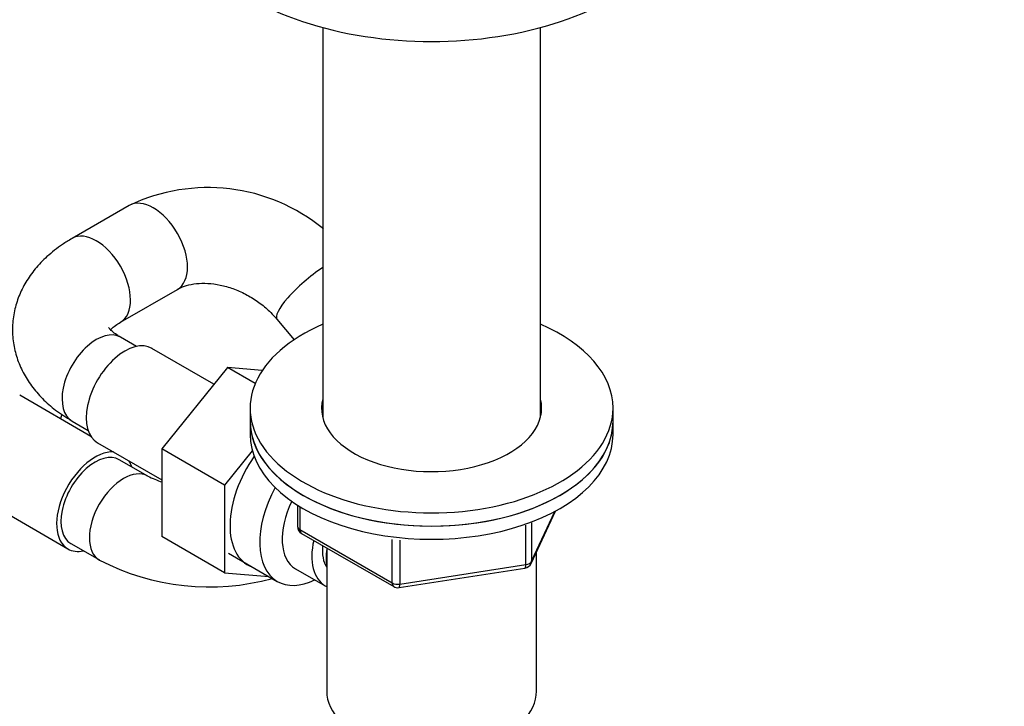
# Model space of a CAD drawing. Units: millimetres. Extents: x 0 to 1478, y 0 to 1758.
# Drawn here: x 310 to 432, y 315 to 400 of the extents above; entities that cross this region are included whole.
import ezdxf
from ezdxf import colors
from ezdxf.entities.mleader import LeaderData, LeaderLine
from ezdxf.math import Vec2, Vec3

# ---------------------------------------------------------------- set-up
doc = ezdxf.new("R2010")
doc.units = ezdxf.units.MM
doc.layers.add('DV5_Défaut', color=7, linetype='Continuous')
doc.layers.add('Défaut', color=7, linetype='Continuous')

# ---------------------------------------------------------------- blocks, each defined once
blk = doc.blocks.new('_DOT')
at = {"color": 0}
blk.add_line((0, 0), (-1, 0), dxfattribs=at)
at = {"color": 0, "const_width": 0.333}
blk.add_lwpolyline([(-0.1665, 0, 1), (0.1665, 0, 1)], format="xyb", close=True, dxfattribs=at)
blk = doc.blocks.new('SE4')
at = {"layer": 'DV5_Défaut', "color": 7, "linetype": 'Continuous'}
for p, q in [((347.81, 399.19), (347.81, 350.84)), ((374.81, 350.84), (374.81, 399.19)), ((323.8, 377.13), (316.73, 373.04)), ((322.73, 362.65), (329.8, 366.73)), ((342.14, 363.02), (344.26, 360.48)), ((324.72, 359.65), (322.73, 360.8)), ((334.32, 354.97), (326.64, 359.4)), ((335.99, 357.05), (327.86, 346.94)), ((339.44, 355.06), (335.99, 357.05)), ((340.3, 356.67), (335.99, 357.05)), ((319.07, 348.5), (310.24, 353.61)), ((338.81, 352.01), (338.81, 350.37)), ((383.81, 350.37), (383.81, 352.01)), ((315.48, 351.23), (315.28, 350.7)), ((316.73, 350.4), (318.72, 349.25)), ((338.81, 350.37), (338.81, 348.74)), ((383.81, 348.74), (383.81, 350.37)), ((319.89, 347.71), (327.86, 343.11)), ((327.86, 346.94), (327.86, 336.09)), ((335.64, 342.45), (327.86, 346.94)), ((326.12, 343.57), (322.59, 345.61)), ((339.08, 346.73), (335.64, 342.45)), ((303.49, 341.92), (316.21, 334.57)), ((335.64, 342.45), (335.64, 331.6)), ((344.69, 339.98), (344.69, 337.34)), ((344.99, 339.8), (344.99, 336.94)), ((373.65, 332.74), (376.67, 339.25)), ((373.7, 333.01), (376.58, 339.2)), ((373, 332.6), (373, 337.5)), ((373.7, 337.8), (373.7, 333.01)), ((335.64, 331.6), (327.86, 336.09)), ((344.99, 336.94), (356.42, 330.34)), ((345.19, 336.48), (356.62, 329.88)), ((316.59, 335.22), (320.12, 333.18)), ((348.31, 334.68), (348.31, 316.9)), ((356.42, 330.34), (356.42, 335.73)), ((357.38, 335.62), (357.38, 330.19)), ((336.12, 334.01), (342.17, 330.52)), ((374.31, 316.9), (374.31, 334.16)), ((357.28, 329.76), (372.89, 332.17)), ((357.38, 330.19), (373, 332.6)), ((335.64, 331.6), (341.14, 331.11)), ((344.44, 332.1), (348.12, 329.97))]:
    blk.add_line(p, q, dxfattribs=at)
for centre, radius, start, end in [((333.59, 356.78), 22.57, 50.6556, 115.6921), ((333.73, 359.4), 17.56, 244.3338, 250.5137), ((345.69, 337.34), 1, 180, 240), ((333.73, 359.2), 29.37, 242.4006, 285.4901), ((372.74, 333.16), 1, 278.794, 335.1039), ((357.12, 330.74), 1, 240, 278.794)]:
    blk.add_arc(centre, radius, start, end, dxfattribs=at)
for centre, major_axis, ratio, start_param, end_param in [((361.31, 415.94), (-32, 0), 0.57735, 0, 3.141593), ((326.8, 371.93), (3, -5.2), 0.57735, 0, 3.141345), ((319.73, 367.85), (3, -5.2), 0.57735, 0.008293, 3.141406), ((346.75, 366.86), (-4.61, -3.85), 0.235289, 4.291277, 6.283185), ((326.8, 371.93), (3, -5.2), 0.57735, 6.282554, 6.283185), ((346.75, 366.86), (-4.61, -3.85), 0.235289, 0, 0.001939), ((319.73, 355.6), (3, 5.2), 0.57735, 0, 3.141593), ((361.31, 352.01), (22.5, 0), 0.57735, 2.214297, 6.283185), ((361.31, 352.01), (22.5, 0), 0.57735, 0, 0.927295), ((323.27, 353.56), (3.38, 5.85), 0.57735, 0, 3.141593), ((361.31, 352.01), (13.65, 0), 0.57735, 2.993207, 6.283185), ((361.31, 352.01), (13.65, 0), 0.57735, 0, 0.148386), ((361.31, 350.37), (13.65, 0), 0.57735, -3.289979, -3.245384), ((361.31, 350.37), (13.65, 0), 0.57735, 0.103792, 0.148386), ((361.31, 350.37), (-22.5, 0), 0.57735, 0, 3.141593), ((361.31, 350.37), (22.5, 0), 0.57735, 3.141593, 6.283185), ((361.31, 348.74), (-22.5, 0), 0.57735, 0, 3.141593), ((319.59, 340.41), (-3.38, -5.85), 0.57735, 3.429121, 6.283185), ((319.59, 340.41), (3, 5.2), 0.57735, 0, 3.141593), ((343.77, 341.72), (5.27, 9.14), 0.57735, 1.427907, 3.23899), ((323.12, 338.37), (3, 5.2), 0.57735, 0.005779, 3.141698), ((319.59, 340.41), (-3.38, -5.85), 0.57735, 2.66571, 2.854064), ((347.42, 339.61), (-5.25, -9.09), 0.57735, 4.764507, 6.283185), ((348.44, 339.02), (-4, -6.93), 0.57735, 4.8365, 6.283185), ((345.69, 337.34), (1, 0), 0.57735, 3.141593, 3.926991), ((345.69, 337.34), (0.5, 0.866), 0.57735, 2.356194, 3.141593), ((319.59, 340.41), (-3.38, -5.85), 0.57735, 0, 0.475882), ((352.12, 336.9), (-4, -6.93), 0.57735, 5.211395, 6.283185), ((352.12, 336.9), (-3.08, -5.33), 0.57735, 5.384333, 6.001962), ((353.18, 336.29), (-3.5, -6.06), 0.57735, 5.316096, 5.679479), ((372.74, 333.16), (-0.153, 0.988), 0.211325, 3.141593, 4.080475), ((372.74, 333.16), (1, 0), 0.57735, 4.974188, 6.021386), ((372.74, 333.16), (-0.907, 0.421), 0.788675, 3.141593, 3.492472), ((347.42, 339.61), (-5.25, -9.09), 0.57735, 0, 0.704547), ((352.12, 336.9), (-4, -6.93), 0.57735, 0, 0.04701), ((357.12, 330.74), (-1, 0), 0.57735, 0.785398, 1.832596), ((357.12, 330.74), (0.5, 0.866), 0.57735, 2.356194, 3.141593), ((357.12, 330.74), (-0.153, 0.988), 0.211325, 3.141593, 4.080475), ((361.31, 316.9), (-13, 0), 0.57735, 0, 3.141593)]:
    blk.add_ellipse(centre, major_axis=major_axis, ratio=ratio, start_param=start_param, end_param=end_param, dxfattribs=at)
for points, knots in [([(316.73, 373.04), (316.29, 372.78), (315.25, 372.14), (313.64, 370.88), (312.14, 369.31), (310.97, 367.66), (310.1, 365.92), (309.53, 364.05), (309.28, 362.1), (309.4, 360.11), (309.85, 358.21), (310.62, 356.41), (311.68, 354.72), (313.03, 353.16), (314.73, 351.66), (315.96, 350.88), (316.73, 350.4)], [0, 0, 0, 0, 0.047198, 0.132143, 0.206702, 0.278373, 0.347564, 0.415026, 0.487378, 0.557835, 0.6273, 0.696769, 0.767443, 0.840369, 0.916234, 1, 1, 1, 1]), ([(329.8, 366.73), (329.94, 366.81), (330.31, 367.01), (331.18, 367.32), (332.44, 367.51), (333.92, 367.49), (335.49, 367.22), (337.08, 366.71), (338.64, 365.96), (340.09, 365.01), (341.29, 363.98), (341.87, 363.33), (342.14, 363.02)], [0, 0, 0, 0, 0.05045, 0.158312, 0.272692, 0.382985, 0.491749, 0.600139, 0.708421, 0.81666, 0.924714, 1, 1, 1, 1]), ([(321.59, 361.81), (321.72, 361.95), (322.04, 362.22), (322.5, 362.51), (322.73, 362.65)], [0, 0, 0, 0, 0.572536, 1, 1, 1, 1]), ([(322.73, 360.8), (322.56, 360.9), (322.15, 361.15), (321.63, 361.57), (321.33, 361.92), (321.29, 362.01), (321.29, 362.01), (321.29, 362.01)], [0, 0, 0, 0, 0.149213, 0.427119, 0.706742, 0.994744, 1, 1, 1, 1])]:
    blk.add_open_spline(points, degree=3, knots=knots, dxfattribs=at)

msp = doc.modelspace()

# ---------------------------------------------------------------- block references
at = {"layer": 'Défaut'}
msp.add_blockref('SE4', (0, 0), dxfattribs=at)

# ---------------------------------------------------------------- leaders
at = {"layer": 'Défaut', "color": 7, "linetype": 'Continuous'}
ml = msp.add_multileader_mtext('Standard', dxfattribs=at)
ml.set_content('{\\pxsm0.9;\\fSolid Edge ISO|b1||i0||c0|p34;\\W1.;15/02/2018\\P}', color=256)
ml.set_leader_properties()
ml.set_arrow_properties(name='DOT')
ml.build(insert=Vec2(0, 0))
ml.multileader.update_dxf_attribs({"leader_type": 0, "dogleg_length": 0, "arrow_head_size": 12})
ctx = ml.context
ctx.base_point, ctx.char_height, ctx.arrow_head_size, ctx.landing_gap_size = Vec3(1390.41, 1750.71), 12, 12, 4.2
notes = []
notes.append((ctx, [(0, (0, 0, 0), (0, 0), (1, 0), 1, [])]))
ctx.mtext.insert = Vec3(1392.41, 1756.83)
for ctx, leaders in notes:
    for number, flags, end, landing, length, lines in leaders:
        leader = LeaderData()
        leader.index, (leader.has_last_leader_line, leader.has_dogleg_vector, leader.attachment_direction) = number, flags
        leader.last_leader_point, leader.dogleg_vector, leader.dogleg_length = Vec3(end), Vec3(landing), length
        for number, points, colour, breaks in lines:
            line = LeaderLine()
            line.index, line.vertices, line.color, line.breaks = number, Vec3.list(points), colors.encode_raw_color(colour), breaks
            leader.lines.append(line)
        ctx.leaders.append(leader)

doc.saveas('drawing.dxf')
